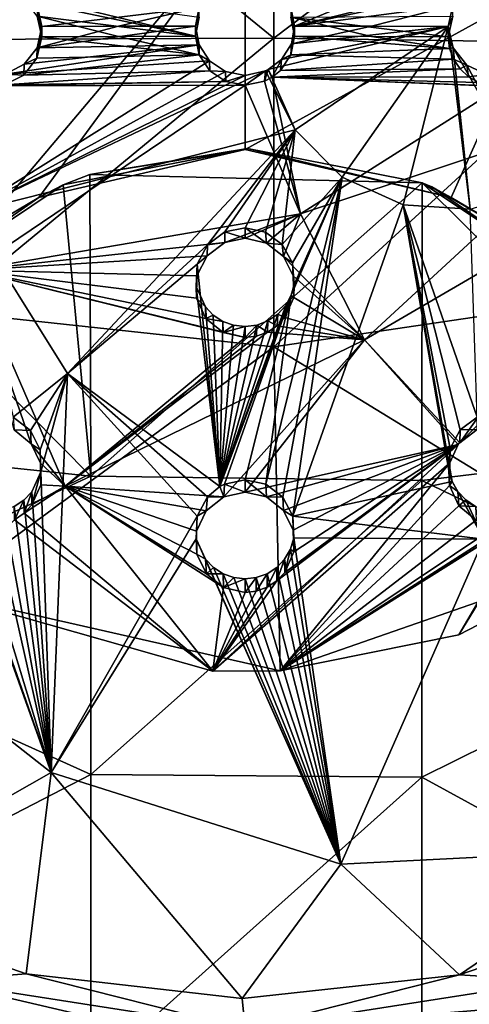
# Model space of a CAD drawing. Units: millimetres. Extents: x -24 to 24, y -115 to 173.
# Drawn here: x -3 to 3, y 143 to 158 of the extents above; entities that cross this region are included whole.
import ezdxf

# ---------------------------------------------------------------- set-up
doc = ezdxf.new("R2010")
doc.units = ezdxf.units.MM
doc.header["$LTSCALE"] = 65.185185
for name, color, linetype in [('104', 7, 'CONTINUOUS'), ('105', 7, 'CONTINUOUS'), ('106', 7, 'CONTINUOUS'), ('107', 7, 'CONTINUOUS'), ('108', 7, 'CONTINUOUS'), ('109', 7, 'CONTINUOUS'), ('113', 7, 'CONTINUOUS'), ('114', 7, 'CONTINUOUS'), ('115', 7, 'CONTINUOUS'), ('116', 7, 'CONTINUOUS'), ('126', 7, 'CONTINUOUS'), ('127', 7, 'CONTINUOUS'), ('128', 7, 'CONTINUOUS'), ('129', 7, 'CONTINUOUS'), ('130', 7, 'CONTINUOUS'), ('174', 7, 'CONTINUOUS'), ('215', 7, 'CONTINUOUS'), ('219', 7, 'CONTINUOUS'), ('88', 7, 'CONTINUOUS'), ('90', 7, 'CONTINUOUS'), ('93', 7, 'CONTINUOUS')]:
    doc.layers.add(name, color=color, linetype=linetype)

msp = doc.modelspace()

# ---------------------------------------------------------------- linework, layer by layer
at = {"layer": '104', "linetype": 'Continuous'}
for points in [[(-3.07, 157.873, 64.54), (-3.141, 158.188, 64.493), (-3.07, 157.716, 63.423), (-3.07, 157.873, 64.54)], [(-3.141, 158.188, 64.493), (-3.141, 158.031, 63.373), (-3.07, 157.716, 63.423), (-3.141, 158.188, 64.493)]]:
    msp.add_3dface(points, dxfattribs=at)
at = {"layer": '105', "linetype": 'Continuous'}
for points in [[(-3.07, 157.873, 64.54), (-3.07, 157.716, 63.423), (-3.143, 157.395, 63.462), (-3.07, 157.873, 64.54)], [(-3.07, 157.873, 64.54), (-3.143, 157.395, 63.462), (-3.142, 157.553, 64.583), (-3.07, 157.873, 64.54)], [(-3.142, 157.553, 64.583), (-3.143, 157.395, 63.462), (-3.335, 157.305, 64.611), (-3.142, 157.553, 64.583)], [(-3.143, 157.395, 63.462), (-3.342, 157.14, 63.483), (-3.335, 157.305, 64.611), (-3.143, 157.395, 63.462)], [(-3.335, 157.305, 64.611), (-3.342, 157.14, 63.483), (-3.616, 157.155, 64.622), (-3.335, 157.305, 64.611)], [(-3.342, 157.14, 63.483), (-3.632, 156.991, 63.481), (-3.616, 157.155, 64.622), (-3.342, 157.14, 63.483)]]:
    msp.add_3dface(points, dxfattribs=at)
at = {"layer": '106', "linetype": 'Continuous'}
for points in [[(-0.75, 157.878, 64.579), (-1.91, 157.876, 64.566), (-3.142, 157.553, 64.583), (-0.75, 157.878, 64.579)], [(-0.75, 157.878, 64.579), (-3.142, 157.553, 64.583), (-0.693, 157.595, 64.619), (-0.75, 157.878, 64.579)], [(-1.91, 157.876, 64.566), (-3.07, 157.873, 64.54), (-3.142, 157.553, 64.583), (-1.91, 157.876, 64.566)], [(3.07, 157.873, 64.54), (0.352, 157.222, 64.671), (0.756, 156.312, 64.788), (3.07, 157.873, 64.54)], [(0.352, 157.222, 64.671), (3.07, 157.873, 64.54), (0.552, 157.375, 64.65), (0.352, 157.222, 64.671)], [(0.552, 157.375, 64.65), (3.07, 157.873, 64.54), (0.7, 157.612, 64.617), (0.552, 157.375, 64.65)], [(1.91, 157.876, 64.566), (0.75, 157.878, 64.579), (0.7, 157.612, 64.617), (1.91, 157.876, 64.566)], [(3.07, 157.873, 64.54), (1.91, 157.876, 64.566), (0.7, 157.612, 64.617), (3.07, 157.873, 64.54)], [(3.07, 157.873, 64.54), (0.756, 156.312, 64.788), (1.468, 155.597, 64.869), (3.07, 157.873, 64.54)], [(3.07, 157.873, 64.54), (1.468, 155.597, 64.869), (2.389, 155.179, 64.902), (3.07, 157.873, 64.54)], [(3.07, 157.873, 64.54), (2.389, 155.179, 64.902), (3.399, 155.112, 64.884), (3.07, 157.873, 64.54)], [(3.07, 157.873, 64.54), (3.399, 155.112, 64.884), (3.144, 157.55, 64.583), (3.07, 157.873, 64.54)], [(-3.335, 157.305, 64.611), (-3.616, 157.155, 64.622), (-0.693, 157.595, 64.619), (-3.335, 157.305, 64.611)], [(-0.693, 157.595, 64.619), (-3.616, 157.155, 64.622), (-0.534, 157.356, 64.652), (-0.693, 157.595, 64.619)], [(-3.142, 157.553, 64.583), (-3.335, 157.305, 64.611), (-0.693, 157.595, 64.619), (-3.142, 157.553, 64.583)], [(3.399, 155.112, 64.884), (4.365, 155.404, 64.817), (3.144, 157.55, 64.583), (3.399, 155.112, 64.884)], [(3.144, 157.55, 64.583), (4.365, 155.404, 64.817), (3.352, 157.291, 64.612), (3.144, 157.55, 64.583)], [(-0.534, 157.356, 64.652), (-3.616, 157.155, 64.622), (-4.203, 155.058, 64.863), (-0.534, 157.356, 64.652)], [(-0.293, 157.194, 64.675), (-0.534, 157.356, 64.652), (-4.203, 155.058, 64.863), (-0.293, 157.194, 64.675)], [(0.352, 157.222, 64.671), (0.311, 157.202, 64.674), (0.756, 156.312, 64.788), (0.352, 157.222, 64.671)], [(3.352, 157.291, 64.612), (4.365, 155.404, 64.817), (3.652, 157.146, 64.622), (3.352, 157.291, 64.612)], [(0.311, 157.202, 64.674), (0, 157.135, 64.683), (-4.203, 155.058, 64.863), (0.311, 157.202, 64.674)], [(0.756, 156.312, 64.788), (0.311, 157.202, 64.674), (-4.203, 155.058, 64.863), (0.756, 156.312, 64.788)], [(0, 157.135, 64.683), (-0.293, 157.194, 64.675), (-4.203, 155.058, 64.863), (0, 157.135, 64.683)], [(-2.679, 152.63, 65.163), (0.756, 156.312, 64.788), (-4.203, 155.058, 64.863), (-2.679, 152.63, 65.163)], [(0.756, 156.312, 64.788), (-2.679, 152.63, 65.163), (-0.565, 154.577, 64.995), (0.756, 156.312, 64.788)], [(-0.304, 154.769, 64.974), (0.756, 156.312, 64.788), (-0.565, 154.577, 64.995), (-0.304, 154.769, 64.974)], [(0, 154.833, 64.967), (0.756, 156.312, 64.788), (-0.304, 154.769, 64.974), (0, 154.833, 64.967)], [(0.756, 156.312, 64.788), (0, 154.833, 64.967), (0.308, 154.767, 64.974), (0.756, 156.312, 64.788)], [(0.562, 154.581, 64.994), (0.756, 156.312, 64.788), (0.308, 154.767, 64.974), (0.562, 154.581, 64.994)], [(1.468, 155.597, 64.869), (0.756, 156.312, 64.788), (0.562, 154.581, 64.994), (1.468, 155.597, 64.869)], [(0.571, 150.763, 65.351), (1.468, 155.597, 64.869), (0.314, 150.958, 65.337), (0.571, 150.763, 65.351)], [(0.314, 150.958, 65.337), (1.468, 155.597, 64.869), (0.698, 153.812, 65.076), (0.314, 150.958, 65.337)], [(0.718, 154.303, 65.024), (1.468, 155.597, 64.869), (0.562, 154.581, 64.994), (0.718, 154.303, 65.024)], [(0.723, 150.476, 65.372), (1.468, 155.597, 64.869), (0.571, 150.763, 65.351), (0.723, 150.476, 65.372)], [(0.698, 153.812, 65.076), (1.468, 155.597, 64.869), (0.742, 153.976, 65.058), (0.698, 153.812, 65.076)], [(0.742, 153.976, 65.058), (1.468, 155.597, 64.869), (0.718, 154.303, 65.024), (0.742, 153.976, 65.058)], [(2.389, 155.179, 64.902), (1.468, 155.597, 64.869), (0.723, 150.476, 65.372), (2.389, 155.179, 64.902)], [(2.389, 155.179, 64.902), (0.723, 150.476, 65.372), (3.129, 151.002, 65.291), (2.389, 155.179, 64.902)], [(3.399, 155.112, 64.884), (2.389, 155.179, 64.902), (3.505, 151.972, 65.199), (3.399, 155.112, 64.884)], [(3.505, 151.972, 65.199), (2.389, 155.179, 64.902), (3.249, 151.779, 65.223), (3.505, 151.972, 65.199)], [(3.249, 151.779, 65.223), (2.389, 155.179, 64.902), (3.098, 151.498, 65.251), (3.249, 151.779, 65.223)], [(3.098, 151.498, 65.251), (2.389, 155.179, 64.902), (3.081, 151.166, 65.279), (3.098, 151.498, 65.251)], [(3.081, 151.166, 65.279), (2.389, 155.179, 64.902), (3.129, 151.002, 65.291), (3.081, 151.166, 65.279)], [(-2.679, 152.63, 65.163), (-4.203, 155.058, 64.863), (-3.5, 151.969, 65.2), (-2.679, 152.63, 65.163)], [(-0.565, 154.577, 64.995), (-2.679, 152.63, 65.163), (-0.723, 154.283, 65.026), (-0.565, 154.577, 64.995)], [(-2.679, 152.63, 65.163), (-0.38, 150.924, 65.34), (-0.723, 154.283, 65.026), (-2.679, 152.63, 65.163)], [(-0.723, 154.283, 65.026), (-0.38, 150.924, 65.34), (-0.736, 153.945, 65.062), (-0.723, 154.283, 65.026)], [(-0.736, 153.945, 65.062), (-0.38, 150.924, 65.34), (-0.599, 153.637, 65.094), (-0.736, 153.945, 65.062)], [(-0.38, 150.924, 65.34), (-0.31, 150.96, 65.337), (0.698, 153.812, 65.076), (-0.38, 150.924, 65.34)], [(0.615, 153.659, 65.092), (-0.38, 150.924, 65.34), (0.698, 153.812, 65.076), (0.615, 153.659, 65.092)], [(-0.31, 150.96, 65.337), (0, 151.027, 65.332), (0.698, 153.812, 65.076), (-0.31, 150.96, 65.337)], [(0, 151.027, 65.332), (0.314, 150.958, 65.337), (0.698, 153.812, 65.076), (0, 151.027, 65.332)], [(0.496, 153.527, 65.106), (-0.38, 150.924, 65.34), (0.615, 153.659, 65.092), (0.496, 153.527, 65.106)], [(-0.599, 153.637, 65.094), (-0.38, 150.924, 65.34), (-0.48, 153.513, 65.108), (-0.599, 153.637, 65.094)], [(-0.48, 153.513, 65.108), (-0.38, 150.924, 65.34), (-0.335, 153.419, 65.118), (-0.48, 153.513, 65.108)], [(0.346, 153.425, 65.117), (-0.38, 150.924, 65.34), (0.496, 153.527, 65.106), (0.346, 153.425, 65.117)], [(0.177, 153.361, 65.124), (-0.38, 150.924, 65.34), (0.346, 153.425, 65.117), (0.177, 153.361, 65.124)], [(-0.335, 153.419, 65.118), (-0.38, 150.924, 65.34), (-0.173, 153.36, 65.124), (-0.335, 153.419, 65.118)], [(0, 153.34, 65.126), (-0.38, 150.924, 65.34), (0.177, 153.361, 65.124), (0, 153.34, 65.126)], [(-0.173, 153.36, 65.124), (-0.38, 150.924, 65.34), (0, 153.34, 65.126), (-0.173, 153.36, 65.124)], [(-3.24, 151.769, 65.225), (-2.679, 152.63, 65.163), (-3.5, 151.969, 65.2), (-3.24, 151.769, 65.225)], [(-3.093, 151.479, 65.253), (-2.679, 152.63, 65.163), (-3.24, 151.769, 65.225), (-3.093, 151.479, 65.253)], [(-3.084, 151.148, 65.28), (-2.679, 152.63, 65.163), (-3.093, 151.479, 65.253), (-3.084, 151.148, 65.28)], [(-2.929, 146.605, 65.555), (-2.679, 152.63, 65.163), (-3.084, 151.148, 65.28), (-2.929, 146.605, 65.555)], [(-2.679, 152.63, 65.163), (-2.929, 146.605, 65.555), (-0.724, 150.474, 65.372), (-2.679, 152.63, 65.163)], [(-0.38, 150.924, 65.34), (-2.679, 152.63, 65.163), (-0.567, 150.768, 65.351), (-0.38, 150.924, 65.34)], [(-0.567, 150.768, 65.351), (-2.679, 152.63, 65.163), (-0.724, 150.474, 65.372), (-0.567, 150.768, 65.351)], [(-6.535, 149.435, 65.257), (-2.929, 146.605, 65.555), (-4.553, 151.131, 65.232), (-6.535, 149.435, 65.257)], [(-4.553, 151.131, 65.232), (-2.929, 146.605, 65.555), (-4.411, 150.827, 65.261), (-4.553, 151.131, 65.232)], [(-3.221, 150.842, 65.301), (-2.929, 146.605, 65.555), (-3.084, 151.148, 65.28), (-3.221, 150.842, 65.301)], [(0.723, 150.476, 65.372), (3.61, 150.127, 65.342), (3.129, 151.002, 65.291), (0.723, 150.476, 65.372)], [(3.129, 151.002, 65.291), (3.61, 150.127, 65.342), (3.215, 150.851, 65.3), (3.129, 151.002, 65.291)], [(-4.411, 150.827, 65.261), (-2.929, 146.605, 65.555), (-4.15, 150.617, 65.287), (-4.411, 150.827, 65.261)], [(-3.341, 150.716, 65.307), (-2.929, 146.605, 65.555), (-3.221, 150.842, 65.301), (-3.341, 150.716, 65.307)], [(3.215, 150.851, 65.3), (3.61, 150.127, 65.342), (3.334, 150.722, 65.306), (3.215, 150.851, 65.3)], [(-3.487, 150.621, 65.309), (-2.929, 146.605, 65.555), (-3.341, 150.716, 65.307), (-3.487, 150.621, 65.309)], [(3.334, 150.722, 65.306), (3.61, 150.127, 65.342), (3.48, 150.624, 65.309), (3.334, 150.722, 65.306)], [(-4.15, 150.617, 65.287), (-2.929, 146.605, 65.555), (-3.82, 150.542, 65.305), (-4.15, 150.617, 65.287)], [(-3.82, 150.542, 65.305), (-2.929, 146.605, 65.555), (-3.649, 150.562, 65.309), (-3.82, 150.542, 65.305)], [(-3.649, 150.562, 65.309), (-2.929, 146.605, 65.555), (-3.487, 150.621, 65.309), (-3.649, 150.562, 65.309)], [(-0.724, 150.474, 65.372), (-2.929, 146.605, 65.555), (-0.736, 150.134, 65.397), (-0.724, 150.474, 65.372)], [(3.61, 150.127, 65.342), (0.723, 150.476, 65.372), (0.739, 150.147, 65.396), (3.61, 150.127, 65.342)], [(-2.929, 146.605, 65.555), (1.45, 145.217, 65.63), (-0.736, 150.134, 65.397), (-2.929, 146.605, 65.555)], [(-0.736, 150.134, 65.397), (1.45, 145.217, 65.63), (-0.597, 149.824, 65.419), (-0.736, 150.134, 65.397)], [(0.688, 149.978, 65.408), (1.45, 145.217, 65.63), (0.739, 150.147, 65.396), (0.688, 149.978, 65.408)], [(1.45, 145.217, 65.63), (3.61, 150.127, 65.342), (0.739, 150.147, 65.396), (1.45, 145.217, 65.63)], [(6.036, 145.451, 65.472), (3.61, 150.127, 65.342), (1.45, 145.217, 65.63), (6.036, 145.451, 65.472)], [(0.599, 149.826, 65.419), (1.45, 145.217, 65.63), (0.688, 149.978, 65.408), (0.599, 149.826, 65.419)], [(-0.597, 149.824, 65.419), (1.45, 145.217, 65.63), (-0.478, 149.699, 65.428), (-0.597, 149.824, 65.419)], [(0.479, 149.7, 65.428), (1.45, 145.217, 65.63), (0.599, 149.826, 65.419), (0.479, 149.7, 65.428)], [(-0.478, 149.699, 65.428), (1.45, 145.217, 65.63), (-0.332, 149.605, 65.435), (-0.478, 149.699, 65.428)], [(0.333, 149.605, 65.435), (1.45, 145.217, 65.63), (0.479, 149.7, 65.428), (0.333, 149.605, 65.435)], [(-0.332, 149.605, 65.435), (1.45, 145.217, 65.63), (-0.169, 149.547, 65.439), (-0.332, 149.605, 65.435)], [(-0.169, 149.547, 65.439), (1.45, 145.217, 65.63), (0, 149.527, 65.44), (-0.169, 149.547, 65.439)], [(0, 149.527, 65.44), (1.45, 145.217, 65.63), (0.169, 149.547, 65.439), (0, 149.527, 65.44)], [(0.169, 149.547, 65.439), (1.45, 145.217, 65.63), (0.333, 149.605, 65.435), (0.169, 149.547, 65.439)], [(-6.393, 144.637, 65.473), (-2.929, 146.605, 65.555), (-6.535, 149.435, 65.257), (-6.393, 144.637, 65.473)], [(-6.393, 144.637, 65.473), (-3.305, 143.56, 65.624), (-2.929, 146.605, 65.555), (-6.393, 144.637, 65.473)], [(-3.305, 143.56, 65.624), (-0.045, 143.188, 65.676), (-2.929, 146.605, 65.555), (-3.305, 143.56, 65.624)], [(-0.045, 143.188, 65.676), (1.45, 145.217, 65.63), (-2.929, 146.605, 65.555), (-0.045, 143.188, 65.676)], [(3.242, 143.546, 65.626), (6.036, 145.451, 65.472), (1.45, 145.217, 65.63), (3.242, 143.546, 65.626)], [(3.242, 143.546, 65.626), (6.37, 144.625, 65.474), (6.036, 145.451, 65.472), (3.242, 143.546, 65.626)], [(-0.045, 143.188, 65.676), (3.242, 143.546, 65.626), (1.45, 145.217, 65.63), (-0.045, 143.188, 65.676)]]:
    msp.add_3dface(points, dxfattribs=at)
at = {"layer": '107', "linetype": 'Continuous'}
for points in [[(-0.304, 154.769, 64.974), (-0.565, 154.577, 64.995), (-0.307, 154.61, 63.854), (-0.304, 154.769, 64.974)], [(0, 154.676, 63.85), (-0.304, 154.769, 64.974), (-0.307, 154.61, 63.854), (0, 154.676, 63.85)], [(0, 154.833, 64.967), (-0.304, 154.769, 64.974), (0, 154.676, 63.85), (0, 154.833, 64.967)], [(-0.565, 154.577, 64.995), (-0.723, 154.283, 65.026), (-0.573, 154.409, 63.867), (-0.565, 154.577, 64.995)], [(-0.307, 154.61, 63.854), (-0.565, 154.577, 64.995), (-0.573, 154.409, 63.867), (-0.307, 154.61, 63.854)], [(-0.573, 154.409, 63.867), (-0.723, 154.283, 65.026), (-0.727, 154.108, 63.886), (-0.573, 154.409, 63.867)], [(-0.723, 154.283, 65.026), (-0.736, 153.945, 65.062), (-0.727, 154.108, 63.886), (-0.723, 154.283, 65.026)], [(-0.727, 154.108, 63.886), (-0.736, 153.945, 65.062), (-0.734, 153.77, 63.908), (-0.727, 154.108, 63.886)], [(-0.736, 153.945, 65.062), (-0.599, 153.637, 65.094), (-0.734, 153.77, 63.908), (-0.736, 153.945, 65.062)], [(-0.734, 153.77, 63.908), (-0.599, 153.637, 65.094), (-0.591, 153.463, 63.927), (-0.734, 153.77, 63.908)], [(-0.599, 153.637, 65.094), (-0.48, 153.513, 65.108), (-0.591, 153.463, 63.927), (-0.599, 153.637, 65.094)], [(-0.48, 153.513, 65.108), (-0.335, 153.419, 65.118), (-0.591, 153.463, 63.927), (-0.48, 153.513, 65.108)], [(-0.591, 153.463, 63.927), (-0.335, 153.419, 65.118), (-0.329, 153.25, 63.94), (-0.591, 153.463, 63.927)], [(-0.335, 153.419, 65.118), (-0.173, 153.36, 65.124), (-0.329, 153.25, 63.94), (-0.335, 153.419, 65.118)], [(-0.173, 153.36, 65.124), (0, 153.34, 65.126), (-0.329, 153.25, 63.94), (-0.173, 153.36, 65.124)], [(-0.329, 153.25, 63.94), (0, 153.34, 65.126), (0, 153.174, 63.945), (-0.329, 153.25, 63.94)]]:
    msp.add_3dface(points, dxfattribs=at)
at = {"layer": '108', "linetype": 'Continuous'}
for points in [[(0.308, 154.767, 64.974), (0, 154.833, 64.967), (0.325, 154.602, 63.855), (0.308, 154.767, 64.974)], [(0, 154.833, 64.967), (0, 154.676, 63.85), (0.325, 154.602, 63.855), (0, 154.833, 64.967)], [(0.562, 154.581, 64.994), (0.308, 154.767, 64.974), (0.325, 154.602, 63.855), (0.562, 154.581, 64.994)], [(0.581, 154.4, 63.868), (0.562, 154.581, 64.994), (0.325, 154.602, 63.855), (0.581, 154.4, 63.868)], [(0.718, 154.303, 65.024), (0.562, 154.581, 64.994), (0.581, 154.4, 63.868), (0.718, 154.303, 65.024)], [(0.728, 154.107, 63.886), (0.718, 154.303, 65.024), (0.581, 154.4, 63.868), (0.728, 154.107, 63.886)], [(0.742, 153.976, 65.058), (0.718, 154.303, 65.024), (0.728, 154.107, 63.886), (0.742, 153.976, 65.058)], [(0.736, 153.781, 63.907), (0.742, 153.976, 65.058), (0.728, 154.107, 63.886), (0.736, 153.781, 63.907)], [(0.698, 153.812, 65.076), (0.742, 153.976, 65.058), (0.736, 153.781, 63.907), (0.698, 153.812, 65.076)], [(0.615, 153.659, 65.092), (0.698, 153.812, 65.076), (0.602, 153.477, 63.926), (0.615, 153.659, 65.092)], [(0.602, 153.477, 63.926), (0.698, 153.812, 65.076), (0.736, 153.781, 63.907), (0.602, 153.477, 63.926)], [(0.496, 153.527, 65.106), (0.615, 153.659, 65.092), (0.602, 153.477, 63.926), (0.496, 153.527, 65.106)], [(0.346, 153.425, 65.117), (0.496, 153.527, 65.106), (0.484, 153.351, 63.934), (0.346, 153.425, 65.117)], [(0.484, 153.351, 63.934), (0.496, 153.527, 65.106), (0.602, 153.477, 63.926), (0.484, 153.351, 63.934)], [(0, 153.34, 65.126), (0.177, 153.361, 65.124), (0, 153.174, 63.945), (0, 153.34, 65.126)], [(0, 153.174, 63.945), (0.177, 153.361, 65.124), (0.174, 153.195, 63.944), (0, 153.174, 63.945)], [(0.174, 153.195, 63.944), (0.177, 153.361, 65.124), (0.338, 153.255, 63.94), (0.174, 153.195, 63.944)], [(0.177, 153.361, 65.124), (0.346, 153.425, 65.117), (0.338, 153.255, 63.94), (0.177, 153.361, 65.124)], [(0.338, 153.255, 63.94), (0.346, 153.425, 65.117), (0.484, 153.351, 63.934), (0.338, 153.255, 63.94)]]:
    msp.add_3dface(points, dxfattribs=at)
at = {"layer": '109', "linetype": 'Continuous'}
for points in [[(-3.143, 157.395, 63.462), (-3.07, 157.716, 63.423), (-0.693, 157.444, 63.551), (-3.143, 157.395, 63.462)], [(-3.07, 157.716, 63.423), (-1.91, 157.724, 63.48), (-0.693, 157.444, 63.551), (-3.07, 157.716, 63.423)], [(-1.91, 157.724, 63.48), (-0.75, 157.728, 63.511), (-0.693, 157.444, 63.551), (-1.91, 157.724, 63.48)], [(0.75, 157.728, 63.511), (3.09, 157.542, 63.446), (0.694, 157.447, 63.55), (0.75, 157.728, 63.511)], [(0.75, 157.728, 63.511), (1.91, 157.724, 63.48), (3.09, 157.542, 63.446), (0.75, 157.728, 63.511)], [(1.91, 157.724, 63.48), (3.07, 157.716, 63.423), (3.09, 157.542, 63.446), (1.91, 157.724, 63.48)], [(3.09, 157.542, 63.446), (3.151, 157.378, 63.464), (0.694, 157.447, 63.55), (3.09, 157.542, 63.446)], [(-3.342, 157.14, 63.483), (-3.143, 157.395, 63.462), (-0.693, 157.444, 63.551), (-3.342, 157.14, 63.483)], [(-0.532, 157.204, 63.584), (-3.342, 157.14, 63.483), (-0.693, 157.444, 63.551), (-0.532, 157.204, 63.584)], [(0.694, 157.447, 63.55), (3.151, 157.378, 63.464), (0.536, 157.208, 63.584), (0.694, 157.447, 63.55)], [(3.151, 157.378, 63.464), (3.249, 157.232, 63.477), (0.536, 157.208, 63.584), (3.151, 157.378, 63.464)], [(3.378, 157.112, 63.484), (0.408, 157.105, 63.598), (3.249, 157.232, 63.477), (3.378, 157.112, 63.484)], [(3.249, 157.232, 63.477), (0.408, 157.105, 63.598), (0.536, 157.208, 63.584), (3.249, 157.232, 63.477)], [(-3.632, 156.991, 63.481), (-3.342, 157.14, 63.483), (-0.532, 157.204, 63.584), (-3.632, 156.991, 63.481)], [(-0.29, 157.043, 63.607), (-3.632, 156.991, 63.481), (-0.532, 157.204, 63.584), (-0.29, 157.043, 63.607)], [(0.408, 157.105, 63.598), (0.838, 155.041, 63.813), (0.294, 157.045, 63.607), (0.408, 157.105, 63.598)], [(3.532, 157.025, 63.484), (0.408, 157.105, 63.598), (3.378, 157.112, 63.484), (3.532, 157.025, 63.484)], [(0.838, 155.041, 63.813), (0.408, 157.105, 63.598), (3.876, 156.966, 63.466), (0.838, 155.041, 63.813)], [(3.876, 156.966, 63.466), (0.408, 157.105, 63.598), (3.701, 156.976, 63.478), (3.876, 156.966, 63.466)], [(3.701, 156.976, 63.478), (0.408, 157.105, 63.598), (3.532, 157.025, 63.484), (3.701, 156.976, 63.478)], [(-3.969, 156.978, 63.457), (0, 156.985, 63.615), (-4.138, 154.191, 63.714), (-3.969, 156.978, 63.457)], [(0, 156.985, 63.615), (0.838, 155.041, 63.813), (-4.138, 154.191, 63.714), (0, 156.985, 63.615)], [(-3.969, 156.978, 63.457), (-3.632, 156.991, 63.481), (-0.29, 157.043, 63.607), (-3.969, 156.978, 63.457)], [(0, 156.985, 63.615), (-3.969, 156.978, 63.457), (-0.29, 157.043, 63.607), (0, 156.985, 63.615)], [(0.294, 157.045, 63.607), (0.838, 155.041, 63.813), (0, 156.985, 63.615), (0.294, 157.045, 63.607)], [(5.567, 156.609, 63.348), (0.838, 155.041, 63.813), (3.876, 156.966, 63.466), (5.567, 156.609, 63.348)], [(1.804, 153.142, 63.914), (0.838, 155.041, 63.813), (5.567, 156.609, 63.348), (1.804, 153.142, 63.914)], [(6.133, 155.661, 63.384), (1.804, 153.142, 63.914), (5.567, 156.609, 63.348), (6.133, 155.661, 63.384)], [(3.243, 151.584, 63.891), (1.804, 153.142, 63.914), (6.133, 155.661, 63.384), (3.243, 151.584, 63.891)], [(3.243, 151.584, 63.891), (6.133, 155.661, 63.384), (6.056, 154.373, 63.504), (3.243, 151.584, 63.891)], [(0.838, 155.041, 63.813), (-0.307, 154.61, 63.854), (-4.138, 154.191, 63.714), (0.838, 155.041, 63.813)], [(0, 154.676, 63.85), (-0.307, 154.61, 63.854), (0.838, 155.041, 63.813), (0, 154.676, 63.85)], [(0.325, 154.602, 63.855), (0, 154.676, 63.85), (0.838, 155.041, 63.813), (0.325, 154.602, 63.855)], [(0.581, 154.4, 63.868), (0.325, 154.602, 63.855), (0.838, 155.041, 63.813), (0.581, 154.4, 63.868)], [(1.804, 153.142, 63.914), (0.581, 154.4, 63.868), (0.838, 155.041, 63.813), (1.804, 153.142, 63.914)], [(-0.307, 154.61, 63.854), (-0.573, 154.409, 63.867), (-4.138, 154.191, 63.714), (-0.307, 154.61, 63.854)], [(-0.573, 154.409, 63.867), (-0.727, 154.108, 63.886), (-4.138, 154.191, 63.714), (-0.573, 154.409, 63.867)], [(0.728, 154.107, 63.886), (0.581, 154.4, 63.868), (1.804, 153.142, 63.914), (0.728, 154.107, 63.886)], [(3.508, 151.786, 63.869), (3.243, 151.584, 63.891), (6.056, 154.373, 63.504), (3.508, 151.786, 63.869)], [(-0.727, 154.108, 63.886), (-0.734, 153.77, 63.908), (-4.138, 154.191, 63.714), (-0.727, 154.108, 63.886)], [(-0.734, 153.77, 63.908), (-0.591, 153.463, 63.927), (-4.138, 154.191, 63.714), (-0.734, 153.77, 63.908)], [(-0.591, 153.463, 63.927), (-0.329, 153.25, 63.94), (-4.138, 154.191, 63.714), (-0.591, 153.463, 63.927)], [(-0.329, 153.25, 63.94), (0, 153.174, 63.945), (-4.138, 154.191, 63.714), (-0.329, 153.25, 63.94)], [(-4.138, 154.191, 63.714), (0, 153.174, 63.945), (-2.719, 150.928, 63.929), (-4.138, 154.191, 63.714)], [(-3.23, 151.569, 63.892), (-3.489, 151.778, 63.871), (-4.138, 154.191, 63.714), (-3.23, 151.569, 63.892)], [(-3.23, 151.569, 63.892), (-4.138, 154.191, 63.714), (-2.719, 150.928, 63.929), (-3.23, 151.569, 63.892)], [(0.736, 153.781, 63.907), (0.728, 154.107, 63.886), (1.804, 153.142, 63.914), (0.736, 153.781, 63.907)], [(0.602, 153.477, 63.926), (0.736, 153.781, 63.907), (1.804, 153.142, 63.914), (0.602, 153.477, 63.926)], [(0.338, 153.255, 63.94), (0.484, 153.351, 63.934), (1.804, 153.142, 63.914), (0.338, 153.255, 63.94)], [(0.484, 153.351, 63.934), (0.602, 153.477, 63.926), (1.804, 153.142, 63.914), (0.484, 153.351, 63.934)], [(0.174, 153.195, 63.944), (0.338, 153.255, 63.94), (-2.719, 150.928, 63.929), (0.174, 153.195, 63.944)], [(0.338, 153.255, 63.94), (1.804, 153.142, 63.914), (-2.719, 150.928, 63.929), (0.338, 153.255, 63.94)], [(0, 153.174, 63.945), (0.174, 153.195, 63.944), (-2.719, 150.928, 63.929), (0, 153.174, 63.945)], [(1.804, 153.142, 63.914), (-0.321, 150.767, 64.002), (-2.719, 150.928, 63.929), (1.804, 153.142, 63.914)], [(0, 150.84, 64.003), (-0.321, 150.767, 64.002), (1.804, 153.142, 63.914), (0, 150.84, 64.003)], [(3.222, 151.558, 63.893), (0, 150.84, 64.003), (1.804, 153.142, 63.914), (3.222, 151.558, 63.893)], [(3.222, 151.558, 63.893), (1.804, 153.142, 63.914), (3.243, 151.584, 63.891), (3.222, 151.558, 63.893)], [(-3.09, 151.278, 63.905), (-3.23, 151.569, 63.892), (-2.719, 150.928, 63.929), (-3.09, 151.278, 63.905)], [(0.48, 149.498, 63.984), (3.222, 151.558, 63.893), (-0.484, 148.136, 63.931), (0.48, 149.498, 63.984)], [(3.222, 151.558, 63.893), (3.092, 151.284, 63.905), (-0.484, 148.136, 63.931), (3.222, 151.558, 63.893)], [(0.323, 150.766, 64.002), (0, 150.84, 64.003), (3.222, 151.558, 63.893), (0.323, 150.766, 64.002)], [(0.58, 150.562, 63.999), (0.323, 150.766, 64.002), (3.222, 151.558, 63.893), (0.58, 150.562, 63.999)], [(0.48, 149.498, 63.984), (0.6, 149.625, 63.986), (3.222, 151.558, 63.893), (0.48, 149.498, 63.984)], [(0.728, 150.265, 63.995), (0.58, 150.562, 63.999), (3.222, 151.558, 63.893), (0.728, 150.265, 63.995)], [(0.6, 149.625, 63.986), (0.736, 149.935, 63.991), (3.222, 151.558, 63.893), (0.6, 149.625, 63.986)], [(0.736, 149.935, 63.991), (0.728, 150.265, 63.995), (3.222, 151.558, 63.893), (0.736, 149.935, 63.991)], [(-3.085, 150.951, 63.907), (-3.09, 151.278, 63.905), (-2.719, 150.928, 63.929), (-3.085, 150.951, 63.907)], [(-0.484, 148.136, 63.931), (3.092, 151.284, 63.905), (0.529, 148.139, 63.931), (-0.484, 148.136, 63.931)], [(3.092, 151.284, 63.905), (3.087, 150.94, 63.907), (0.529, 148.139, 63.931), (3.092, 151.284, 63.905)], [(-3.337, 150.52, 63.891), (-3.219, 150.648, 63.899), (-2.719, 150.928, 63.929), (-3.337, 150.52, 63.891)], [(-3.337, 150.52, 63.891), (-2.719, 150.928, 63.929), (-0.484, 148.136, 63.931), (-3.337, 150.52, 63.891)], [(-3.219, 150.648, 63.899), (-3.085, 150.951, 63.907), (-2.719, 150.928, 63.929), (-3.219, 150.648, 63.899)], [(-0.582, 149.603, 63.986), (-0.323, 149.396, 63.983), (-2.719, 150.928, 63.929), (-0.582, 149.603, 63.986)], [(-2.719, 150.928, 63.929), (-0.323, 149.396, 63.983), (-0.484, 148.136, 63.931), (-2.719, 150.928, 63.929)], [(-0.729, 149.902, 63.99), (-0.582, 149.603, 63.986), (-2.719, 150.928, 63.929), (-0.729, 149.902, 63.99)], [(-0.732, 150.247, 63.995), (-0.729, 149.902, 63.99), (-2.719, 150.928, 63.929), (-0.732, 150.247, 63.995)], [(-0.586, 150.555, 63.999), (-0.732, 150.247, 63.995), (-2.719, 150.928, 63.929), (-0.586, 150.555, 63.999)], [(-0.321, 150.767, 64.002), (-0.586, 150.555, 63.999), (-2.719, 150.928, 63.929), (-0.321, 150.767, 64.002)], [(3.087, 150.94, 63.907), (3.231, 150.632, 63.898), (0.529, 148.139, 63.931), (3.087, 150.94, 63.907)], [(-3.483, 150.422, 63.88), (-3.337, 150.52, 63.891), (-0.484, 148.136, 63.931), (-3.483, 150.422, 63.88)], [(3.231, 150.632, 63.898), (3.494, 150.416, 63.879), (0.529, 148.139, 63.931), (3.231, 150.632, 63.898)], [(5.568, 149.892, 63.684), (3.231, 148.681, 63.855), (4.423, 150.638, 63.807), (5.568, 149.892, 63.684)], [(4.423, 150.638, 63.807), (3.231, 148.681, 63.855), (4.302, 150.51, 63.817), (4.423, 150.638, 63.807)], [(-3.483, 150.422, 63.88), (-0.484, 148.136, 63.931), (-4.642, 149.313, 63.766), (-3.483, 150.422, 63.88)], [(3.231, 148.681, 63.855), (0.529, 148.139, 63.931), (4.302, 150.51, 63.817), (3.231, 148.681, 63.855)], [(4.302, 150.51, 63.817), (0.529, 148.139, 63.931), (4.157, 150.415, 63.829), (4.302, 150.51, 63.817)], [(3.494, 150.416, 63.879), (3.82, 150.338, 63.855), (0.529, 148.139, 63.931), (3.494, 150.416, 63.879)], [(4.157, 150.415, 63.829), (0.529, 148.139, 63.931), (3.993, 150.357, 63.842), (4.157, 150.415, 63.829)], [(0.529, 148.139, 63.931), (3.82, 150.338, 63.855), (3.993, 150.357, 63.842), (0.529, 148.139, 63.931)], [(0.334, 149.402, 63.983), (0.48, 149.498, 63.984), (-0.484, 148.136, 63.931), (0.334, 149.402, 63.983)], [(0.171, 149.342, 63.982), (0.334, 149.402, 63.983), (-0.484, 148.136, 63.931), (0.171, 149.342, 63.982)], [(-0.323, 149.396, 63.983), (0, 149.322, 63.982), (-0.484, 148.136, 63.931), (-0.323, 149.396, 63.983)], [(0, 149.322, 63.982), (0.171, 149.342, 63.982), (-0.484, 148.136, 63.931), (0, 149.322, 63.982)]]:
    msp.add_3dface(points, dxfattribs=at)
at = {"layer": '113', "linetype": 'Continuous'}
for points in [[(-3.24, 151.769, 65.225), (-3.5, 151.969, 65.2), (-3.489, 151.778, 63.871), (-3.24, 151.769, 65.225)], [(-3.24, 151.769, 65.225), (-3.489, 151.778, 63.871), (-3.23, 151.569, 63.892), (-3.24, 151.769, 65.225)], [(-3.093, 151.479, 65.253), (-3.24, 151.769, 65.225), (-3.23, 151.569, 63.892), (-3.093, 151.479, 65.253)], [(-3.093, 151.479, 65.253), (-3.23, 151.569, 63.892), (-3.09, 151.278, 63.905), (-3.093, 151.479, 65.253)], [(-3.084, 151.148, 65.28), (-3.093, 151.479, 65.253), (-3.09, 151.278, 63.905), (-3.084, 151.148, 65.28)], [(-3.084, 151.148, 65.28), (-3.09, 151.278, 63.905), (-3.085, 150.951, 63.907), (-3.084, 151.148, 65.28)], [(-3.221, 150.842, 65.301), (-3.084, 151.148, 65.28), (-3.219, 150.648, 63.899), (-3.221, 150.842, 65.301)], [(-3.084, 151.148, 65.28), (-3.085, 150.951, 63.907), (-3.219, 150.648, 63.899), (-3.084, 151.148, 65.28)], [(-3.341, 150.716, 65.307), (-3.221, 150.842, 65.301), (-3.337, 150.52, 63.891), (-3.341, 150.716, 65.307)], [(-3.221, 150.842, 65.301), (-3.219, 150.648, 63.899), (-3.337, 150.52, 63.891), (-3.221, 150.842, 65.301)], [(-3.487, 150.621, 65.309), (-3.341, 150.716, 65.307), (-3.483, 150.422, 63.88), (-3.487, 150.621, 65.309)], [(-3.341, 150.716, 65.307), (-3.337, 150.52, 63.891), (-3.483, 150.422, 63.88), (-3.341, 150.716, 65.307)]]:
    msp.add_3dface(points, dxfattribs=at)
at = {"layer": '114', "linetype": 'Continuous'}
for points in [[(0, 151.027, 65.332), (-0.31, 150.96, 65.337), (0, 150.84, 64.003), (0, 151.027, 65.332)], [(-0.38, 150.924, 65.34), (-0.567, 150.768, 65.351), (-0.321, 150.767, 64.002), (-0.38, 150.924, 65.34)], [(-0.31, 150.96, 65.337), (-0.38, 150.924, 65.34), (-0.321, 150.767, 64.002), (-0.31, 150.96, 65.337)], [(-0.31, 150.96, 65.337), (-0.321, 150.767, 64.002), (0, 150.84, 64.003), (-0.31, 150.96, 65.337)], [(-0.567, 150.768, 65.351), (-0.724, 150.474, 65.372), (-0.586, 150.555, 63.999), (-0.567, 150.768, 65.351)], [(-0.567, 150.768, 65.351), (-0.586, 150.555, 63.999), (-0.321, 150.767, 64.002), (-0.567, 150.768, 65.351)], [(-0.724, 150.474, 65.372), (-0.732, 150.247, 63.995), (-0.586, 150.555, 63.999), (-0.724, 150.474, 65.372)], [(-0.724, 150.474, 65.372), (-0.736, 150.134, 65.397), (-0.732, 150.247, 63.995), (-0.724, 150.474, 65.372)], [(-0.736, 150.134, 65.397), (-0.729, 149.902, 63.99), (-0.732, 150.247, 63.995), (-0.736, 150.134, 65.397)], [(-0.736, 150.134, 65.397), (-0.597, 149.824, 65.419), (-0.729, 149.902, 63.99), (-0.736, 150.134, 65.397)], [(-0.597, 149.824, 65.419), (-0.582, 149.603, 63.986), (-0.729, 149.902, 63.99), (-0.597, 149.824, 65.419)], [(-0.597, 149.824, 65.419), (-0.478, 149.699, 65.428), (-0.582, 149.603, 63.986), (-0.597, 149.824, 65.419)], [(-0.478, 149.699, 65.428), (-0.332, 149.605, 65.435), (-0.582, 149.603, 63.986), (-0.478, 149.699, 65.428)], [(-0.332, 149.605, 65.435), (-0.323, 149.396, 63.983), (-0.582, 149.603, 63.986), (-0.332, 149.605, 65.435)], [(-0.332, 149.605, 65.435), (-0.169, 149.547, 65.439), (-0.323, 149.396, 63.983), (-0.332, 149.605, 65.435)], [(-0.169, 149.547, 65.439), (0, 149.527, 65.44), (-0.323, 149.396, 63.983), (-0.169, 149.547, 65.439)], [(0, 149.527, 65.44), (0, 149.322, 63.982), (-0.323, 149.396, 63.983), (0, 149.527, 65.44)]]:
    msp.add_3dface(points, dxfattribs=at)
at = {"layer": '115', "linetype": 'Continuous'}
for points in [[(0.314, 150.958, 65.337), (0, 151.027, 65.332), (0.323, 150.766, 64.002), (0.314, 150.958, 65.337)], [(0, 151.027, 65.332), (0, 150.84, 64.003), (0.323, 150.766, 64.002), (0, 151.027, 65.332)], [(0.571, 150.763, 65.351), (0.314, 150.958, 65.337), (0.323, 150.766, 64.002), (0.571, 150.763, 65.351)], [(0.571, 150.763, 65.351), (0.323, 150.766, 64.002), (0.58, 150.562, 63.999), (0.571, 150.763, 65.351)], [(0.723, 150.476, 65.372), (0.571, 150.763, 65.351), (0.58, 150.562, 63.999), (0.723, 150.476, 65.372)], [(0.723, 150.476, 65.372), (0.58, 150.562, 63.999), (0.728, 150.265, 63.995), (0.723, 150.476, 65.372)], [(0.739, 150.147, 65.396), (0.723, 150.476, 65.372), (0.728, 150.265, 63.995), (0.739, 150.147, 65.396)], [(0.739, 150.147, 65.396), (0.728, 150.265, 63.995), (0.736, 149.935, 63.991), (0.739, 150.147, 65.396)], [(0.688, 149.978, 65.408), (0.739, 150.147, 65.396), (0.736, 149.935, 63.991), (0.688, 149.978, 65.408)], [(0.599, 149.826, 65.419), (0.688, 149.978, 65.408), (0.6, 149.625, 63.986), (0.599, 149.826, 65.419)], [(0.688, 149.978, 65.408), (0.736, 149.935, 63.991), (0.6, 149.625, 63.986), (0.688, 149.978, 65.408)], [(0.479, 149.7, 65.428), (0.599, 149.826, 65.419), (0.48, 149.498, 63.984), (0.479, 149.7, 65.428)], [(0.599, 149.826, 65.419), (0.6, 149.625, 63.986), (0.48, 149.498, 63.984), (0.599, 149.826, 65.419)], [(0.333, 149.605, 65.435), (0.479, 149.7, 65.428), (0.334, 149.402, 63.983), (0.333, 149.605, 65.435)], [(0.479, 149.7, 65.428), (0.48, 149.498, 63.984), (0.334, 149.402, 63.983), (0.479, 149.7, 65.428)], [(0, 149.527, 65.44), (0.169, 149.547, 65.439), (0, 149.322, 63.982), (0, 149.527, 65.44)], [(0, 149.322, 63.982), (0.169, 149.547, 65.439), (0.171, 149.342, 63.982), (0, 149.322, 63.982)], [(0.169, 149.547, 65.439), (0.333, 149.605, 65.435), (0.171, 149.342, 63.982), (0.169, 149.547, 65.439)], [(0.333, 149.605, 65.435), (0.334, 149.402, 63.983), (0.171, 149.342, 63.982), (0.333, 149.605, 65.435)]]:
    msp.add_3dface(points, dxfattribs=at)
at = {"layer": '116', "linetype": 'Continuous'}
for points in [[(3.505, 151.972, 65.199), (3.249, 151.779, 65.223), (3.508, 151.786, 63.869), (3.505, 151.972, 65.199)], [(3.249, 151.779, 65.223), (3.098, 151.498, 65.251), (3.243, 151.584, 63.891), (3.249, 151.779, 65.223)], [(3.249, 151.779, 65.223), (3.243, 151.584, 63.891), (3.508, 151.786, 63.869), (3.249, 151.779, 65.223)], [(3.098, 151.498, 65.251), (3.222, 151.558, 63.893), (3.243, 151.584, 63.891), (3.098, 151.498, 65.251)], [(3.098, 151.498, 65.251), (3.081, 151.166, 65.279), (3.092, 151.284, 63.905), (3.098, 151.498, 65.251)], [(3.098, 151.498, 65.251), (3.092, 151.284, 63.905), (3.222, 151.558, 63.893), (3.098, 151.498, 65.251)], [(3.081, 151.166, 65.279), (3.087, 150.94, 63.907), (3.092, 151.284, 63.905), (3.081, 151.166, 65.279)], [(3.081, 151.166, 65.279), (3.129, 151.002, 65.291), (3.087, 150.94, 63.907), (3.081, 151.166, 65.279)], [(3.129, 151.002, 65.291), (3.215, 150.851, 65.3), (3.087, 150.94, 63.907), (3.129, 151.002, 65.291)], [(3.215, 150.851, 65.3), (3.231, 150.632, 63.898), (3.087, 150.94, 63.907), (3.215, 150.851, 65.3)], [(3.215, 150.851, 65.3), (3.334, 150.722, 65.306), (3.231, 150.632, 63.898), (3.215, 150.851, 65.3)], [(3.334, 150.722, 65.306), (3.48, 150.624, 65.309), (3.231, 150.632, 63.898), (3.334, 150.722, 65.306)], [(3.48, 150.624, 65.309), (3.494, 150.416, 63.879), (3.231, 150.632, 63.898), (3.48, 150.624, 65.309)]]:
    msp.add_3dface(points, dxfattribs=at)
at = {"layer": '126', "linetype": 'Continuous'}
for points in [[(3.07, 157.716, 63.423), (3.07, 157.873, 64.54), (3.144, 157.55, 64.583), (3.07, 157.716, 63.423)], [(3.07, 157.716, 63.423), (3.144, 157.55, 64.583), (3.09, 157.542, 63.446), (3.07, 157.716, 63.423)], [(3.144, 157.55, 64.583), (3.151, 157.378, 63.464), (3.09, 157.542, 63.446), (3.144, 157.55, 64.583)], [(3.144, 157.55, 64.583), (3.352, 157.291, 64.612), (3.151, 157.378, 63.464), (3.144, 157.55, 64.583)], [(3.352, 157.291, 64.612), (3.249, 157.232, 63.477), (3.151, 157.378, 63.464), (3.352, 157.291, 64.612)], [(3.352, 157.291, 64.612), (3.378, 157.112, 63.484), (3.249, 157.232, 63.477), (3.352, 157.291, 64.612)], [(3.352, 157.291, 64.612), (3.652, 157.146, 64.622), (3.378, 157.112, 63.484), (3.352, 157.291, 64.612)], [(3.652, 157.146, 64.622), (3.532, 157.025, 63.484), (3.378, 157.112, 63.484), (3.652, 157.146, 64.622)]]:
    msp.add_3dface(points, dxfattribs=at)
at = {"layer": '127', "linetype": 'Continuous'}
for points in [[(3.141, 158.188, 64.493), (3.07, 157.873, 64.54), (3.141, 158.031, 63.373), (3.141, 158.188, 64.493)], [(3.07, 157.873, 64.54), (3.07, 157.716, 63.423), (3.141, 158.031, 63.373), (3.07, 157.873, 64.54)]]:
    msp.add_3dface(points, dxfattribs=at)
at = {"layer": '128', "linetype": 'Continuous'}
for points in [[(0.75, 157.878, 64.579), (0.693, 158.162, 64.539), (0.75, 157.728, 63.511), (0.75, 157.878, 64.579)], [(0.693, 158.162, 64.539), (0.693, 158.012, 63.471), (0.75, 157.728, 63.511), (0.693, 158.162, 64.539)], [(0.75, 157.878, 64.579), (0.75, 157.728, 63.511), (0.694, 157.447, 63.55), (0.75, 157.878, 64.579)], [(0.7, 157.612, 64.617), (0.75, 157.878, 64.579), (0.694, 157.447, 63.55), (0.7, 157.612, 64.617)], [(0.552, 157.375, 64.65), (0.7, 157.612, 64.617), (0.694, 157.447, 63.55), (0.552, 157.375, 64.65)], [(0.352, 157.222, 64.671), (0.552, 157.375, 64.65), (0.408, 157.105, 63.598), (0.352, 157.222, 64.671)], [(0.408, 157.105, 63.598), (0.552, 157.375, 64.65), (0.536, 157.208, 63.584), (0.408, 157.105, 63.598)], [(0.552, 157.375, 64.65), (0.694, 157.447, 63.55), (0.536, 157.208, 63.584), (0.552, 157.375, 64.65)], [(0.311, 157.202, 64.674), (0.352, 157.222, 64.671), (0.294, 157.045, 63.607), (0.311, 157.202, 64.674)], [(0.352, 157.222, 64.671), (0.408, 157.105, 63.598), (0.294, 157.045, 63.607), (0.352, 157.222, 64.671)], [(0, 157.135, 64.683), (0.311, 157.202, 64.674), (0, 156.985, 63.615), (0, 157.135, 64.683)], [(0.311, 157.202, 64.674), (0.294, 157.045, 63.607), (0, 156.985, 63.615), (0.311, 157.202, 64.674)]]:
    msp.add_3dface(points, dxfattribs=at)
at = {"layer": '129', "linetype": 'Continuous'}
for points in [[(-0.693, 158.162, 64.539), (-0.75, 157.878, 64.579), (-0.693, 158.012, 63.471), (-0.693, 158.162, 64.539)], [(-0.75, 157.878, 64.579), (-0.75, 157.728, 63.511), (-0.693, 158.012, 63.471), (-0.75, 157.878, 64.579)], [(-0.75, 157.728, 63.511), (-0.75, 157.878, 64.579), (-0.693, 157.595, 64.619), (-0.75, 157.728, 63.511)], [(-0.75, 157.728, 63.511), (-0.693, 157.595, 64.619), (-0.693, 157.444, 63.551), (-0.75, 157.728, 63.511)], [(-0.693, 157.595, 64.619), (-0.534, 157.356, 64.652), (-0.693, 157.444, 63.551), (-0.693, 157.595, 64.619)], [(-0.534, 157.356, 64.652), (-0.532, 157.204, 63.584), (-0.693, 157.444, 63.551), (-0.534, 157.356, 64.652)], [(-0.534, 157.356, 64.652), (-0.293, 157.194, 64.675), (-0.532, 157.204, 63.584), (-0.534, 157.356, 64.652)], [(-0.293, 157.194, 64.675), (-0.29, 157.043, 63.607), (-0.532, 157.204, 63.584), (-0.293, 157.194, 64.675)], [(-0.293, 157.194, 64.675), (0, 157.135, 64.683), (-0.29, 157.043, 63.607), (-0.293, 157.194, 64.675)], [(0, 157.135, 64.683), (0, 156.985, 63.615), (-0.29, 157.043, 63.607), (0, 157.135, 64.683)]]:
    msp.add_3dface(points, dxfattribs=at)
at = {"layer": '130', "linetype": 'Continuous'}
for points in [[(0.435, 162.363, 61.932), (-4.57, 161.777, 62.014), (0.435, 157.698, 62.587), (0.435, 162.363, 61.932)], [(0.435, 162.363, 61.932), (0.435, 157.698, 62.587), (5.44, 161.482, 62.055), (0.435, 162.363, 61.932)], [(-4.57, 161.777, 62.014), (-4.57, 157.676, 62.59), (0.435, 157.698, 62.587), (-4.57, 161.777, 62.014)], [(5.44, 161.482, 62.055), (0.435, 157.698, 62.587), (5.44, 157.627, 62.597), (5.44, 161.482, 62.055)], [(-4.57, 157.676, 62.59), (-4.57, 153.575, 63.167), (0.435, 157.698, 62.587), (-4.57, 157.676, 62.59)], [(0.435, 157.698, 62.587), (-4.57, 153.575, 63.167), (0.435, 153.032, 63.243), (0.435, 157.698, 62.587)], [(0.435, 157.698, 62.587), (0.435, 153.032, 63.243), (5.44, 157.627, 62.597), (0.435, 157.698, 62.587)], [(5.44, 157.627, 62.597), (0.435, 153.032, 63.243), (5.44, 153.773, 63.139), (5.44, 157.627, 62.597)], [(0.435, 153.032, 63.243), (5.568, 149.892, 63.684), (5.44, 153.773, 63.139), (0.435, 153.032, 63.243)], [(-4.57, 153.575, 63.167), (-4.642, 149.313, 63.766), (0.435, 153.032, 63.243), (-4.57, 153.575, 63.167)], [(-4.642, 149.313, 63.766), (0.529, 148.139, 63.931), (0.435, 153.032, 63.243), (-4.642, 149.313, 63.766)], [(0.529, 148.139, 63.931), (5.568, 149.892, 63.684), (0.435, 153.032, 63.243), (0.529, 148.139, 63.931)], [(0.529, 148.139, 63.931), (3.231, 148.681, 63.855), (5.568, 149.892, 63.684), (0.529, 148.139, 63.931)], [(-0.484, 148.136, 63.931), (0.529, 148.139, 63.931), (-4.642, 149.313, 63.766), (-0.484, 148.136, 63.931)]]:
    msp.add_3dface(points, dxfattribs=at)
at = {"layer": '174', "linetype": 'Continuous'}
for points in [[(-4.562, 158.52, 0.367), (0, 159.545, 0.223), (-4.061, 154.732, 0.9), (-4.562, 158.52, 0.367)], [(-4.061, 154.732, 0.9), (0, 159.545, 0.223), (-3.113, 155.29, 0.821), (-4.061, 154.732, 0.9)], [(-3.113, 155.29, 0.821), (0, 159.545, 0.223), (0, 156.015, 0.719), (-3.113, 155.29, 0.821)], [(0, 159.545, 0.223), (4.561, 158.52, 0.367), (0, 156.015, 0.719), (0, 159.545, 0.223)], [(0, 156.015, 0.719), (4.561, 158.52, 0.367), (3.113, 155.29, 0.821), (0, 156.015, 0.719)], [(3.113, 155.29, 0.821), (4.561, 158.52, 0.367), (4.061, 154.732, 0.9), (3.113, 155.29, 0.821)]]:
    msp.add_3dface(points, dxfattribs=at)
at = {"layer": '215', "linetype": 'Continuous'}
for points in [[(2.678, 155.511, 0.622), (-2.344, 155.635, 0.627), (0.038, 156.03, 0.618), (2.678, 155.511, 0.622)], [(-2.344, 155.635, 0.627), (-2.328, 151.078, -0.398), (-2.748, 155.482, 0.629), (-2.344, 155.635, 0.627)], [(-2.328, 151.078, -0.398), (-2.344, 155.635, 0.627), (2.678, 155.511, 0.622), (-2.328, 151.078, -0.398)], [(-2.748, 155.482, 0.629), (-2.328, 151.078, -0.398), (-5.119, 153.894, 0.606), (-2.748, 155.482, 0.629)], [(2.67, 151.017, -0.387), (-2.328, 151.078, -0.398), (2.678, 155.511, 0.622), (2.67, 151.017, -0.387)], [(2.67, 151.017, -0.387), (2.678, 155.511, 0.622), (6.712, 151.504, 0.402), (2.67, 151.017, -0.387)], [(6.712, 151.504, 0.402), (2.678, 155.511, 0.622), (5.165, 153.849, 0.59), (6.712, 151.504, 0.402)], [(5.165, 153.849, 0.59), (2.678, 155.511, 0.622), (2.82, 155.452, 0.622), (5.165, 153.849, 0.59)], [(-5.119, 153.894, 0.606), (-2.328, 151.078, -0.398), (-6.697, 151.538, 0.424), (-5.119, 153.894, 0.606)], [(-6.697, 151.538, 0.424), (-2.328, 151.078, -0.398), (-7.25, 148.796, -0.019), (-6.697, 151.538, 0.424)], [(7.25, 148.799, -0.039), (2.67, 151.017, -0.387), (6.712, 151.504, 0.402), (7.25, 148.799, -0.039)], [(-2.328, 151.078, -0.398), (-2.328, 146.573, -1.337), (-7.25, 148.796, -0.019), (-2.328, 151.078, -0.398)], [(-2.328, 146.573, -1.337), (-2.328, 151.078, -0.398), (2.67, 151.017, -0.387), (-2.328, 146.573, -1.337)], [(2.67, 146.534, -1.321), (-2.328, 146.573, -1.337), (2.67, 151.017, -0.387), (2.67, 146.534, -1.321)], [(2.67, 146.534, -1.321), (2.67, 151.017, -0.387), (7.25, 148.799, -0.039), (2.67, 146.534, -1.321)], [(-7.25, 148.796, -0.019), (-2.328, 146.573, -1.337), (-7.25, 144.03, -0.975), (-7.25, 148.796, -0.019)], [(7.25, 144.033, -0.995), (2.67, 146.534, -1.321), (7.25, 148.799, -0.039), (7.25, 144.033, -0.995)], [(-2.328, 146.573, -1.337), (-2.328, 142.055, -2.208), (-7.25, 144.03, -0.975), (-2.328, 146.573, -1.337)], [(-2.328, 142.055, -2.208), (-2.328, 146.573, -1.337), (2.67, 146.534, -1.321), (-2.328, 142.055, -2.208)], [(2.67, 142.038, -2.187), (-2.328, 142.055, -2.208), (2.67, 146.534, -1.321), (2.67, 142.038, -2.187)], [(2.67, 142.038, -2.187), (2.67, 146.534, -1.321), (7.25, 144.033, -0.995), (2.67, 142.038, -2.187)], [(-7.25, 144.03, -0.975), (-2.328, 142.055, -2.208), (-7.25, 139.251, -1.854), (-7.25, 144.03, -0.975)], [(7.25, 139.254, -1.873), (2.67, 142.038, -2.187), (7.25, 144.033, -0.995), (7.25, 139.254, -1.873)]]:
    msp.add_3dface(points, dxfattribs=at)
at = {"layer": '219', "linetype": 'Continuous'}
for points in [[(-2.344, 155.635, 0.627), (0, 156.015, 0.719), (0.038, 156.03, 0.618), (-2.344, 155.635, 0.627)], [(0, 156.015, 0.719), (3.113, 155.29, 0.821), (0.038, 156.03, 0.618), (0, 156.015, 0.719)], [(3.113, 155.29, 0.821), (2.678, 155.511, 0.622), (0.038, 156.03, 0.618), (3.113, 155.29, 0.821)], [(-3.113, 155.29, 0.821), (0, 156.015, 0.719), (-2.748, 155.482, 0.629), (-3.113, 155.29, 0.821)], [(0, 156.015, 0.719), (-2.344, 155.635, 0.627), (-2.748, 155.482, 0.629), (0, 156.015, 0.719)], [(-3.113, 155.29, 0.821), (-2.748, 155.482, 0.629), (-5.119, 153.894, 0.606), (-3.113, 155.29, 0.821)], [(2.678, 155.511, 0.622), (3.113, 155.29, 0.821), (2.82, 155.452, 0.622), (2.678, 155.511, 0.622)], [(3.113, 155.29, 0.821), (4.061, 154.732, 0.9), (2.82, 155.452, 0.622), (3.113, 155.29, 0.821)], [(4.061, 154.732, 0.9), (5.165, 153.849, 0.59), (2.82, 155.452, 0.622), (4.061, 154.732, 0.9)], [(-4.061, 154.732, 0.9), (-3.113, 155.29, 0.821), (-5.119, 153.894, 0.606), (-4.061, 154.732, 0.9)]]:
    msp.add_3dface(points, dxfattribs=at)
at = {"layer": '88', "linetype": 'Continuous'}
for points in [[(-6.393, 144.637, 65.473), (-4.68, 143.459, 65.465), (-3.305, 143.56, 65.624), (-6.393, 144.637, 65.473)], [(3.242, 143.546, 65.626), (4.68, 143.459, 65.465), (6.37, 144.625, 65.474), (3.242, 143.546, 65.626)], [(-4.68, 143.459, 65.465), (0, 142.725, 65.568), (-3.305, 143.56, 65.624), (-4.68, 143.459, 65.465)], [(-3.305, 143.56, 65.624), (0, 142.725, 65.568), (-0.045, 143.188, 65.676), (-3.305, 143.56, 65.624)], [(-0.045, 143.188, 65.676), (0, 142.725, 65.568), (3.242, 143.546, 65.626), (-0.045, 143.188, 65.676)], [(0, 142.725, 65.568), (4.68, 143.459, 65.465), (3.242, 143.546, 65.626), (0, 142.725, 65.568)], [(0, 142.364, 65.257), (-4.68, 143.459, 65.465), (-4.777, 143.114, 65.152), (0, 142.364, 65.257)], [(0, 142.725, 65.568), (-4.68, 143.459, 65.465), (0, 142.364, 65.257), (0, 142.725, 65.568)], [(4.68, 143.459, 65.465), (0, 142.725, 65.568), (4.777, 143.114, 65.152), (4.68, 143.459, 65.465)], [(0, 142.364, 65.257), (-4.777, 143.114, 65.152), (0, 142.188, 64.816), (0, 142.364, 65.257)], [(0, 142.188, 64.816), (-4.777, 143.114, 65.152), (-3.465, 142.575, 64.761), (0, 142.188, 64.816)], [(4.777, 143.114, 65.152), (0, 142.725, 65.568), (0, 142.364, 65.257), (4.777, 143.114, 65.152)], [(4.777, 143.114, 65.152), (0, 142.364, 65.257), (3.465, 142.575, 64.761), (4.777, 143.114, 65.152)]]:
    msp.add_3dface(points, dxfattribs=at)
at = {"layer": '90', "linetype": 'Continuous'}
for points in [[(0.75, 157.878, 64.579), (5.401, 159.805, 64.163), (0.693, 158.162, 64.539), (0.75, 157.878, 64.579)], [(3.585, 158.576, 64.424), (5.401, 159.805, 64.163), (0.75, 157.878, 64.579), (3.585, 158.576, 64.424)], [(3.32, 158.426, 64.454), (3.585, 158.576, 64.424), (0.75, 157.878, 64.579), (3.32, 158.426, 64.454)], [(3.141, 158.188, 64.493), (3.32, 158.426, 64.454), (0.75, 157.878, 64.579), (3.141, 158.188, 64.493)], [(-3.141, 158.188, 64.493), (-3.07, 157.873, 64.54), (-0.693, 158.162, 64.539), (-3.141, 158.188, 64.493)], [(-0.693, 158.162, 64.539), (-3.07, 157.873, 64.54), (-1.91, 157.876, 64.566), (-0.693, 158.162, 64.539)], [(-0.75, 157.878, 64.579), (-0.693, 158.162, 64.539), (-1.91, 157.876, 64.566), (-0.75, 157.878, 64.579)], [(1.91, 157.876, 64.566), (3.141, 158.188, 64.493), (0.75, 157.878, 64.579), (1.91, 157.876, 64.566)], [(3.07, 157.873, 64.54), (3.141, 158.188, 64.493), (1.91, 157.876, 64.566), (3.07, 157.873, 64.54)]]:
    msp.add_3dface(points, dxfattribs=at)
at = {"layer": '93', "linetype": 'Continuous'}
for points in [[(-3.32, 158.267, 63.326), (-3.585, 158.416, 63.285), (-0.75, 157.728, 63.511), (-3.32, 158.267, 63.326)], [(-0.75, 157.728, 63.511), (-3.585, 158.416, 63.285), (-0.693, 158.012, 63.471), (-0.75, 157.728, 63.511)], [(-3.141, 158.031, 63.373), (-3.32, 158.267, 63.326), (-0.75, 157.728, 63.511), (-3.141, 158.031, 63.373)], [(-3.07, 157.716, 63.423), (-3.141, 158.031, 63.373), (-1.91, 157.724, 63.48), (-3.07, 157.716, 63.423)], [(-1.91, 157.724, 63.48), (-3.141, 158.031, 63.373), (-0.75, 157.728, 63.511), (-1.91, 157.724, 63.48)], [(3.07, 157.716, 63.423), (0.693, 158.012, 63.471), (3.141, 158.031, 63.373), (3.07, 157.716, 63.423)], [(0.75, 157.728, 63.511), (0.693, 158.012, 63.471), (1.91, 157.724, 63.48), (0.75, 157.728, 63.511)], [(1.91, 157.724, 63.48), (0.693, 158.012, 63.471), (3.07, 157.716, 63.423), (1.91, 157.724, 63.48)]]:
    msp.add_3dface(points, dxfattribs=at)

doc.saveas('drawing.dxf')
